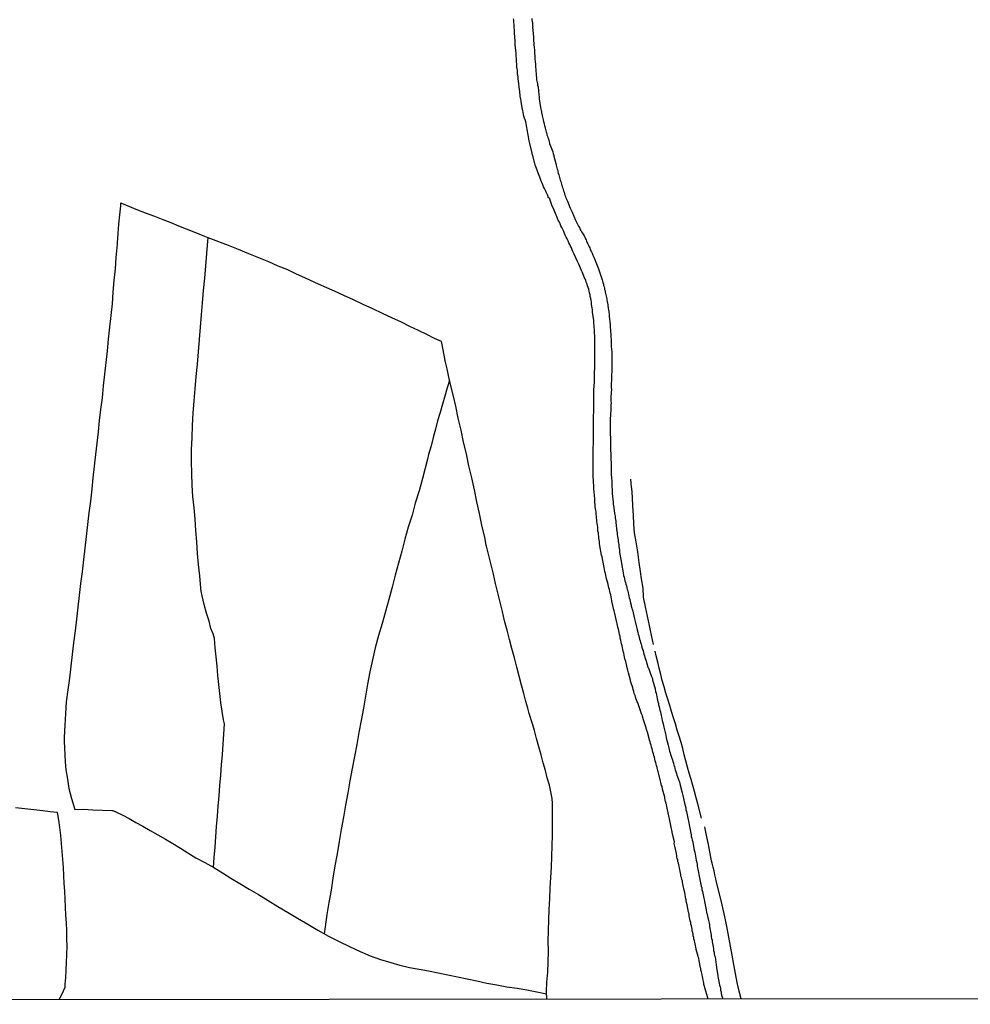
# Model space of a CAD drawing. Units: millimetres. Extents: x 187960 to 190370, y 1657660 to 1660434.
# Drawn here: x 188703 to 188865, y 1657660 to 1657828 of the extents above; entities that cross this region are included whole.
import ezdxf

# ---------------------------------------------------------------- set-up
doc = ezdxf.new("R2010")
doc.units = ezdxf.units.MM
for name, color, linetype in [('V-LOTE', 1, 'Continuous'), ('V-REFERENCIA', 2, 'Continuous'), ('V-TESTADA', 5, 'Continuous'), ('V-VALETA', 173, 'Continuous'), ('X-LIMITE_5000', 7, 'Continuous')]:
    doc.layers.add(name, color=color, linetype=linetype)

msp = doc.modelspace()

# ---------------------------------------------------------------- linework, layer by layer
at = {"layer": 'V-LOTE'}
for points in [[(188793.13, 1657661.26), (188793.05, 1657662.57), (188793.12, 1657664.17), (188793.26, 1657665.84), (188793.34, 1657667.6), (188793.39, 1657669.37), (188793.33, 1657671.14), (188793.39, 1657672.94), (188793.46, 1657674.74), (188793.53, 1657676.54), (188793.6, 1657678.34), (188793.67, 1657680.14), (188793.81, 1657681.94), (188793.9, 1657683.74), (188793.99, 1657685.54), (188794.02, 1657687.34), (188794.07, 1657689.14), (188794.09, 1657690.94), (188794.08, 1657692.74), (188794.1, 1657694.54), (188794.04, 1657695.39), (188793.82, 1657696.51), (188793.59, 1657697.69), (188793.16, 1657698.91), (188792.88, 1657700.16), (188792.51, 1657701.45), (188792.13, 1657702.82), (188791.75, 1657704.2), (188791.37, 1657705.59), (188790.99, 1657706.98), (188790.73, 1657707.92), (188790.1, 1657709.87), (188789.87, 1657710.77), (188789.55, 1657711.92), (188789.23, 1657713.27), (188788.81, 1657714.7), (188788.4, 1657716.22), (188787.99, 1657717.76), (188787.59, 1657719.33), (188787.18, 1657720.9), (188786.77, 1657722.47), (188786.36, 1657724.05), (188785.92, 1657725.63), (188785.57, 1657727.21), (188785.18, 1657728.8), (188784.79, 1657730.39), (188784.39, 1657731.98), (188784.02, 1657733.57), (188783.65, 1657735.16), (188783.25, 1657736.74), (188782.86, 1657738.32), (188782.82, 1657738.48), (188782.54, 1657739.78), (188782.07, 1657741.9), (188781.64, 1657743.88), (188781.21, 1657745.9), (188780.78, 1657747.93), (188780.35, 1657749.96), (188779.87, 1657751.99), (188779.45, 1657754.02), (188778.96, 1657756.05), (188778.53, 1657758.08), (188778.05, 1657760.11), (188777.63, 1657762.12), (188777.25, 1657763.83), (188776.62, 1657766.26), (188776.4, 1657767.34), (188776.18, 1657768.5), (188775.9, 1657769.66), (188775.67, 1657770.83), (188775.44, 1657772), (188775.18, 1657773.14), (188773.98, 1657773.67), (188772.67, 1657774.34), (188771.3, 1657775.02), (188769.83, 1657775.71), (188768.38, 1657776.43), (188766.74, 1657777.15), (188765.16, 1657777.93), (188763.51, 1657778.69), (188761.87, 1657779.45), (188760.23, 1657780.21), (188758.59, 1657780.97), (188756.96, 1657781.73), (188755.31, 1657782.46), (188753.67, 1657783.19), (188752.03, 1657783.92), (188750.39, 1657784.65), (188749.04, 1657785.34), (188747.4, 1657785.96), (188745.82, 1657786.7), (188744.11, 1657787.37), (188742.39, 1657788.09), (188740.66, 1657788.78), (188738.95, 1657789.47), (188735.93, 1657790.6), (188735.47, 1657790.8), (188734.34, 1657791.24), (188733.13, 1657791.74), (188731.83, 1657792.24), (188730.52, 1657792.78), (188730.52, 1657792.78), (188729.18, 1657793.32), (188727.84, 1657793.86), (188726.41, 1657794.4), (188724.98, 1657794.94), (188723.55, 1657795.48), (188722.15, 1657796.04), (188720.79, 1657796.6), (188720.56, 1657796.68), (188720.55, 1657796.24), (188720.38, 1657794.68), (188720.25, 1657793.11), (188720.12, 1657791.54), (188720.02, 1657789.97), (188720.01, 1657789.72), (188719.8, 1657787.46), (188719.68, 1657785.5), (188719.46, 1657783.52), (188719.3, 1657781.53), (188719.14, 1657779.54), (188718.93, 1657777.55), (188718.71, 1657775.56), (188718.49, 1657773.57), (188718.29, 1657771.58), (188718.06, 1657769.58), (188717.84, 1657767.58), (188717.64, 1657765.58), (188717.44, 1657763.58), (188717.18, 1657761.58), (188716.96, 1657759.71), (188716.8, 1657757.8), (188716.57, 1657755.86), (188716.34, 1657753.91), (188716.09, 1657751.95), (188715.89, 1657749.98), (188715.7, 1657748.01), (188715.48, 1657746.01), (188715.19, 1657744.01), (188714.97, 1657742.01), (188714.74, 1657740), (188714.51, 1657737.99), (188714.28, 1657735.98), (188714.04, 1657733.97), (188713.8, 1657731.96), (188713.56, 1657729.95), (188713.33, 1657727.94), (188713.08, 1657725.93), (188712.84, 1657723.92), (188712.6, 1657721.91), (188712.35, 1657719.9), (188712.12, 1657717.89), (188711.88, 1657715.88), (188711.62, 1657713.87), (188711.35, 1657711.86), (188711.24, 1657709.85), (188711.13, 1657707.84), (188711, 1657705.83), (188711, 1657705.18), (188711.17, 1657701.63)], [(188736.42, 1657683.65), (188736.54, 1657685.39), (188736.66, 1657687.13), (188736.78, 1657688.87), (188736.93, 1657690.62), (188737.07, 1657692.37), (188737.21, 1657694.12), (188737.35, 1657695.87), (188737.49, 1657697.62), (188737.63, 1657699.37), (188737.77, 1657701.12), (188737.91, 1657702.87), (188738.03, 1657704.62), (188738.15, 1657706.37), (188738.27, 1657708.12), (188738.13, 1657708.77), (188737.88, 1657710.22), (188737.63, 1657711.72), (188737.48, 1657713.24), (188737.3, 1657714.78), (188737.16, 1657716.34), (188737.01, 1657717.91), (188736.86, 1657719.48), (188736.71, 1657721.05), (188736.56, 1657722.62), (188736.34, 1657723.42), (188735.97, 1657724.3), (188735.64, 1657725.58), (188735.23, 1657726.96), (188734.84, 1657728.4), (188734.49, 1657729.88), (188734.33, 1657730.68), (188734.23, 1657731.18), (188734.05, 1657733.29), (188733.85, 1657735.19), (188733.68, 1657737.11), (188733.54, 1657739.04), (188733.4, 1657740.97), (188733.26, 1657742.9), (188733.1, 1657744.83), (188732.9, 1657746.76), (188732.76, 1657748.71), (188732.7, 1657750.71), (188732.67, 1657752.72), (188732.65, 1657754.73), (188732.75, 1657756.82), (188732.83, 1657758.87), (188732.96, 1657760.94), (188733.12, 1657763.03), (188733.3, 1657765.12), (188733.48, 1657767.21), (188733.66, 1657769.3), (188733.84, 1657771.39), (188734.01, 1657773.48), (188734.18, 1657775.57), (188734.38, 1657777.66), (188734.55, 1657779.75), (188734.72, 1657781.84), (188734.93, 1657783.93), (188735.09, 1657786.02), (188735.25, 1657788.11), (188735.44, 1657790.2), (188735.48, 1657790.79)], [(188776.57, 1657766.53), (188776.17, 1657765.27), (188775.78, 1657763.87), (188775.38, 1657762.47), (188774.96, 1657761.07), (188774.54, 1657759.67), (188774.15, 1657758.24), (188773.78, 1657756.81), (188773.41, 1657755.38), (188773.01, 1657753.95), (188772.79, 1657753.15), (188771.94, 1657749.82), (188771.38, 1657747.73), (188770.72, 1657745.64), (188770.19, 1657743.62), (188769.55, 1657741.58), (188768.97, 1657739.53), (188768.43, 1657737.48), (188767.88, 1657735.43), (188767.31, 1657733.38), (188766.79, 1657731.33), (188766.23, 1657729.28), (188765.69, 1657727.23), (188765.11, 1657725.18), (188764.5, 1657723.12), (188763.92, 1657721.06), (188763.45, 1657719), (188762.98, 1657716.94), (188762.61, 1657714.88), (188762.26, 1657712.82), (188761.92, 1657710.76), (188761.52, 1657708.7), (188761.12, 1657706.64), (188760.77, 1657704.58), (188760.39, 1657702.53), (188759.98, 1657700.48), (188759.6, 1657698.42), (188759.25, 1657696.36), (188758.86, 1657694.29), (188758.5, 1657692.22), (188758.15, 1657690.15), (188757.79, 1657688.08), (188757.42, 1657686.01), (188757.05, 1657683.94), (188756.71, 1657681.87), (188756.4, 1657679.8), (188756.05, 1657677.73), (188755.71, 1657675.66), (188755.42, 1657673.59), (188755.25, 1657672.4)], [(188711.17, 1657701.63), (188711.29, 1657700.27), (188711.54, 1657698.7), (188711.81, 1657697.08), (188712.22, 1657695.43), (188712.79, 1657693.53), (188714.29, 1657693.56), (188715.86, 1657693.47), (188717.47, 1657693.4), (188719.11, 1657693.34), (188719.3, 1657693.36), (188719.88, 1657693.08), (188720.95, 1657692.55), (188722.05, 1657691.99), (188723.19, 1657691.33), (188724.39, 1657690.67), (188725.65, 1657689.96), (188726.91, 1657689.24), (188728.22, 1657688.49), (188729.48, 1657687.72), (188730.76, 1657686.94), (188732.04, 1657686.16), (188733.42, 1657685.33), (188734.93, 1657684.5), (188736.44, 1657683.64), (188737.91, 1657682.76), (188739.37, 1657681.86), (188740.86, 1657680.93), (188742.45, 1657680), (188744.08, 1657679.05), (188745.7, 1657678.05), (188747.34, 1657677.05), (188748.98, 1657676.05), (188750.71, 1657675.05), (188752.46, 1657674.05), (188754.18, 1657673.01), (188755.98, 1657671.98), (188757.78, 1657671.06), (188759.55, 1657670.21), (188761.35, 1657669.36), (188763.04, 1657668.64), (188764.84, 1657668.02), (188766.56, 1657667.5), (188768.11, 1657667.06), (188769.73, 1657666.68), (188771.37, 1657666.39), (188773, 1657666.08), (188774.64, 1657665.72), (188776.28, 1657665.41), (188777.92, 1657665.07), (188779.56, 1657664.73), (188781.2, 1657664.36), (188782.89, 1657664.01), (188784.6, 1657663.7), (188786.31, 1657663.39), (188788.04, 1657663.13), (188789.74, 1657662.85), (188791.44, 1657662.5), (188793.05, 1657662.17)], [(188710.17, 1657661.18), (188710.66, 1657662.17), (188711.14, 1657663.29), (188711.19, 1657663.79), (188711.28, 1657664.95), (188711.33, 1657666.22), (188711.41, 1657667.53), (188711.47, 1657668.87), (188711.48, 1657670.21), (188711.46, 1657671.55), (188711.44, 1657672.89), (188711.38, 1657674.23), (188711.28, 1657675.57), (188711.23, 1657676.91), (188711.14, 1657678.26), (188711.08, 1657679.61), (188711.01, 1657680.96), (188710.94, 1657682.31), (188710.88, 1657683.67), (188710.78, 1657685.03), (188710.66, 1657686.39), (188710.54, 1657687.75), (188710.4, 1657689.1), (188710.26, 1657690.45), (188710.06, 1657691.73), (188709.85, 1657693.01), (188708.61, 1657693.13), (188707.36, 1657693.28), (188705.82, 1657693.46), (188704.28, 1657693.64), (188702.74, 1657693.82)]]:
    msp.add_lwpolyline(points, dxfattribs=at)
at = {"layer": 'V-REFERENCIA'}
for points in [[(188820.55, 1657661.29), (188819.96, 1657663.4), (188819.94, 1657663.55), (188819.9, 1657663.6), (188819.88, 1657663.64), (188819.85, 1657663.71), (188819.81, 1657663.96), (188819.75, 1657664.26), (188819.71, 1657664.52), (188819.64, 1657664.81), (188819.6, 1657665.11), (188819.53, 1657665.37), (188819.47, 1657665.67), (188819.43, 1657665.92), (188819.34, 1657666.22), (188819.3, 1657666.48), (188819.26, 1657666.62), (188819.04, 1657667.8), (188818.96, 1657668.22), (188818.88, 1657668.48), (188818.88, 1657668.5), (188818.55, 1657669.72), (188818.49, 1657670.14), (188818.4, 1657670.4), (188818.36, 1657670.7), (188818.28, 1657670.95), (188818.23, 1657671.21), (188818.15, 1657671.51), (188818.11, 1657671.76), (188818.04, 1657672.06), (188818, 1657672.32), (188817.94, 1657672.61), (188817.87, 1657672.91), (188817.83, 1657673.17), (188817.77, 1657673.47), (188817.72, 1657673.72), (188817.64, 1657674.02), (188817.59, 1657674.28), (188817.53, 1657674.57), (188817.47, 1657674.87), (188817.4, 1657675.13), (188817.34, 1657675.43), (188817.32, 1657675.68), (188817.25, 1657675.94), (188817.22, 1657676.09), (188817, 1657677.3), (188816.89, 1657677.69), (188816.83, 1657677.98), (188816.81, 1657678.24), (188816.79, 1657678.26), (188816.57, 1657679.39), (188816.49, 1657679.82), (188816.44, 1657680.07), (188816.36, 1657680.33), (188816.32, 1657680.63), (188816.25, 1657680.88), (188816.21, 1657681.14), (188816.17, 1657681.39), (188816.1, 1657681.65), (188816.04, 1657681.95), (188815.93, 1657682.2), (188815.89, 1657682.46), (188815.85, 1657682.72), (188815.78, 1657683.01), (188815.72, 1657683.31), (188815.68, 1657683.57), (188815.61, 1657683.87), (188815.55, 1657684.12), (188815.51, 1657684.38), (188815.42, 1657684.63), (188815.38, 1657684.89), (188815.29, 1657685.19), (188815.25, 1657685.44), (188815.23, 1657685.7), (188815.19, 1657685.96), (188815.17, 1657686.02), (188814.91, 1657687.32), (188814.8, 1657687.75), (188814.81, 1657688), (188814.83, 1657688.02), (188814.51, 1657689.32), (188814.42, 1657689.75), (188814.38, 1657690), (188814.33, 1657690.26), (188814.27, 1657690.52), (188814.23, 1657690.81), (188814.14, 1657691.11), (188814.1, 1657691.37), (188814.04, 1657691.67), (188813.99, 1657691.92), (188813.95, 1657692.18), (188813.89, 1657692.43), (188813.84, 1657692.69), (188813.76, 1657692.99), (188813.72, 1657693.24), (188813.65, 1657693.5), (188813.61, 1657693.76), (188813.55, 1657694.05), (188813.48, 1657694.35), (188813.44, 1657694.61), (188813.33, 1657694.91), (188813.33, 1657694.91), (188813.27, 1657695.16), (188813.2, 1657695.42), (188813.17, 1657695.61), (188812.82, 1657697), (188812.71, 1657697.42), (188812.65, 1657697.61), (188812.35, 1657698.87), (188811.84, 1657700.87), (188811.78, 1657701.04), (188811.73, 1657701.22), (188811.65, 1657701.51), (188811.54, 1657701.81), (188811.5, 1657702.11), (188811.41, 1657702.41), (188811.33, 1657702.71), (188811.24, 1657703.01), (188811.16, 1657703.3), (188811.12, 1657703.56), (188811.01, 1657703.86), (188810.92, 1657704.16), (188810.86, 1657704.45), (188810.75, 1657704.75), (188810.67, 1657705.05), (188810.6, 1657705.35), (188810.59, 1657705.41), (188810.22, 1657706.71), (188810.09, 1657707.14), (188810.01, 1657707.42), (188809.58, 1657708.76), (188809.45, 1657709.19), (188809.37, 1657709.48), (188809.24, 1657709.78), (188808.57, 1657711.66), (188808.48, 1657711.83), (188808.41, 1657712), (188808.3, 1657712.3), (188808.2, 1657712.64), (188808.13, 1657712.94), (188808, 1657713.28), (188807.92, 1657713.58), (188807.79, 1657713.92), (188807.73, 1657714.22), (188807.62, 1657714.56), (188807.54, 1657714.86), (188807.43, 1657715.2), (188807.36, 1657715.49), (188807.35, 1657715.56), (188807.02, 1657716.77), (188806.9, 1657717.24), (188806.86, 1657717.39), (188806.53, 1657718.69), (188806.41, 1657719.16), (188806.34, 1657719.46), (188806.28, 1657719.8), (188806.21, 1657720.1), (188806.13, 1657720.44), (188806.07, 1657720.74), (188806, 1657721.08), (188805.94, 1657721.38), (188805.83, 1657721.72), (188805.77, 1657722.02), (188805.7, 1657722.36), (188805.62, 1657722.66), (188805.57, 1657723), (188805.49, 1657723.3), (188805.43, 1657723.64), (188805.36, 1657723.93), (188805.3, 1657724.23), (188805.21, 1657724.53), (188805.13, 1657724.83), (188805.06, 1657725.13), (188805, 1657725.36), (188804.68, 1657726.88), (188804.57, 1657727.34), (188804.53, 1657727.49), (188804.19, 1657728.96), (188804.1, 1657729.43), (188804.04, 1657729.73), (188803.98, 1657730.03), (188803.91, 1657730.33), (188803.85, 1657730.63), (188803.78, 1657730.93), (188803.68, 1657731.22), (188803.61, 1657731.52), (188803.55, 1657731.82), (188803.49, 1657732.12), (188803.4, 1657732.42), (188803.29, 1657732.76), (188803.23, 1657733.06), (188803.14, 1657733.4), (188803.08, 1657733.7), (188802.97, 1657734.04), (188802.91, 1657734.34), (188802.85, 1657734.68), (188802.81, 1657734.97), (188802.81, 1657734.99), (188802.51, 1657736.51), (188802.44, 1657736.78), (188802.16, 1657738.38), (188802.1, 1657738.81), (188802.1, 1657738.81), (188802.08, 1657739.11), (188802.04, 1657739.41), (188801.97, 1657739.71), (188801.95, 1657740), (188801.91, 1657740.3), (188801.89, 1657740.6), (188801.82, 1657740.9), (188801.78, 1657741.24), (188801.78, 1657741.54), (188801.72, 1657741.88), (188801.7, 1657742.18), (188801.65, 1657742.52), (188801.63, 1657742.82), (188801.59, 1657743.16), (188801.57, 1657743.46), (188801.52, 1657743.8), (188801.5, 1657744.1), (188801.46, 1657744.44), (188801.42, 1657744.59), (188801.31, 1657745.89), (188801.29, 1657746.36), (188801.27, 1657746.38), (188801.14, 1657748.06), (188801.12, 1657748.49), (188801.1, 1657748.79), (188801.04, 1657749.08), (188801.04, 1657749.38), (188801.04, 1657749.68), (188801.01, 1657749.98), (188801.01, 1657750.32), (188801.01, 1657750.62), (188801.01, 1657750.96), (188801.01, 1657751.26), (188801.01, 1657751.6), (188801.01, 1657751.9), (188801.01, 1657752.24), (188801.01, 1657752.54), (188801.01, 1657752.88), (188801.01, 1657753.18), (188801.01, 1657753.52), (188801.01, 1657753.81), (188801.01, 1657754.11), (188801.01, 1657754.41), (188801.02, 1657754.69), (188801.04, 1657756.16), (188801.06, 1657756.63), (188801.06, 1657756.65), (188801.04, 1657758.08), (188801.06, 1657758.55), (188801.06, 1657758.84), (188801.06, 1657759.14), (188801.06, 1657759.44), (188801.06, 1657759.74), (188801.06, 1657760.04), (188801.06, 1657760.34), (188801.08, 1657760.68), (188801.1, 1657761.02), (188801.1, 1657761.32), (188801.1, 1657761.62), (188801.1, 1657761.96), (188801.1, 1657762.25), (188801.1, 1657762.55), (188801.12, 1657762.85), (188801.12, 1657763.15), (188801.12, 1657763.45), (188801.12, 1657763.75), (188801.12, 1657764.05), (188801.12, 1657764.34), (188801.12, 1657764.64), (188801.1, 1657764.92), (188801.23, 1657766.22), (188801.25, 1657766.65), (188801.23, 1657766.71), (188801.25, 1657768.01), (188801.27, 1657768.48), (188801.27, 1657768.82), (188801.27, 1657769.16), (188801.27, 1657769.46), (188801.29, 1657769.8), (188801.31, 1657770.14), (188801.31, 1657770.44), (188801.31, 1657770.74), (188801.31, 1657771.08), (188801.31, 1657771.38), (188801.31, 1657771.72), (188801.31, 1657772.02), (188801.31, 1657772.36), (188801.31, 1657772.66), (188801.31, 1657773), (188801.31, 1657773.29), (188801.27, 1657773.59), (188801.27, 1657773.89), (188801.27, 1657774.19), (188801.25, 1657774.49), (188801.25, 1657774.79), (188801.23, 1657775.02), (188801.1, 1657776.36), (188801.1, 1657776.77), (188800.91, 1657778.07), (188800.89, 1657778.54), (188800.89, 1657778.54), (188800.84, 1657778.88), (188800.78, 1657779.18), (188800.74, 1657779.52), (188800.69, 1657779.82), (188800.63, 1657780.16), (188800.59, 1657780.46), (188800.5, 1657780.8), (188800.46, 1657781.1), (188800.37, 1657781.44), (188800.33, 1657781.73), (188800.25, 1657782.03), (188800.14, 1657782.33), (188800.06, 1657782.63), (188799.95, 1657782.93), (188799.82, 1657783.23), (188799.73, 1657783.52), (188799.61, 1657783.82), (188799.48, 1657784.12), (188799.37, 1657784.42), (188799.25, 1657784.72), (188799.12, 1657785.02), (188799.03, 1657785.21), (188798.58, 1657786.3), (188798.35, 1657786.74), (188797.77, 1657788), (188797.56, 1657788.47), (188797.43, 1657788.77), (188797.29, 1657789.07), (188797.13, 1657789.36), (188797.01, 1657789.66), (188796.88, 1657789.96), (188796.75, 1657790.26), (188796.56, 1657790.6), (188796.41, 1657790.9), (188796.26, 1657791.24), (188796.13, 1657791.54), (188795.98, 1657791.88), (188795.84, 1657792.18), (188795.66, 1657792.52), (188795.51, 1657792.82), (188795.39, 1657793.16), (188795.26, 1657793.46), (188795.07, 1657793.8), (188794.94, 1657794.1), (188794.79, 1657794.44), (188794.71, 1657794.63), (188794.26, 1657795.76), (188794.05, 1657796.16), (188793.56, 1657797.52), (188793.34, 1657797.65), (188793.32, 1657797.89), (188793.3, 1657797.93), (188793.26, 1657797.99), (188793.17, 1657798.19), (188793.02, 1657798.53), (188792.87, 1657798.83), (188792.74, 1657799.17), (188792.57, 1657799.47), (188792.43, 1657799.81), (188792.3, 1657800.11), (188792.15, 1657800.45), (188792.04, 1657800.75), (188791.91, 1657801.09), (188791.81, 1657801.38), (188791.72, 1657801.68), (188791.59, 1657801.98), (188791.49, 1657802.28), (188791.38, 1657802.58), (188791.27, 1657802.92), (188791.15, 1657803.15), (188790.81, 1657804.58), (188790.64, 1657805.05), (188790.62, 1657805.16), (188790.23, 1657806.84), (188790.12, 1657807.31), (188790.06, 1657807.65), (188790, 1657807.95), (188789.93, 1657808.29), (188789.87, 1657808.59), (188789.85, 1657808.93), (188789.78, 1657809.23), (188789.72, 1657809.57), (188789.68, 1657809.87), (188789.59, 1657810.21), (188789.53, 1657810.51), (188789.42, 1657810.85), (188789.31, 1657811.15), (188789.23, 1657811.49), (188789.16, 1657811.79), (188789.1, 1657812.13), (188789.04, 1657812.42), (188789, 1657812.57), (188788.74, 1657813.96), (188788.67, 1657814.43), (188788.66, 1657814.49), (188788.44, 1657816.14), (188788.42, 1657816.24), (188788.4, 1657816.39), (188788.4, 1657816.6), (188788.35, 1657816.82), (188788.35, 1657816.82), (188788.33, 1657817.07), (188788.29, 1657817.28), (188788.27, 1657817.5), (188788.25, 1657817.75), (188788.23, 1657817.97), (188788.21, 1657818.18), (188788.16, 1657818.43), (188788.14, 1657818.65), (188788.14, 1657818.86), (188788.1, 1657819.12), (188788.1, 1657819.33), (188788.08, 1657819.54), (188788.03, 1657819.8), (188788.03, 1657820.01), (188788.01, 1657820.23), (188788.01, 1657820.44), (188787.97, 1657820.65), (188787.97, 1657820.86), (188787.97, 1657821.12), (188787.95, 1657821.33), (188787.91, 1657821.55), (188787.91, 1657821.76), (188787.88, 1657821.97), (188787.88, 1657822.19), (188787.89, 1657822.25), (188787.74, 1657823.55), (188787.71, 1657823.85), (188787.71, 1657824.06), (188787.72, 1657824.25), (188787.61, 1657825.68), (188787.59, 1657825.98), (188787.59, 1657826.24), (188787.54, 1657826.45), (188787.54, 1657826.66), (188787.54, 1657826.92), (188787.54, 1657827.13), (188787.52, 1657827.34), (188787.48, 1657827.6), (188787.48, 1657827.81), (188787.46, 1657828.03)], [(188790.57, 1657828.07), (188790.57, 1657827.86), (188790.64, 1657827.6), (188790.66, 1657827.39), (188790.68, 1657827.17), (188790.68, 1657826.92), (188790.72, 1657826.7), (188790.7, 1657826.64), (188790.85, 1657824.96), (188790.87, 1657824.62), (188790.87, 1657824.42), (188790.98, 1657823.08), (188791, 1657822.74), (188791, 1657822.48), (188791.04, 1657822.27), (188791.04, 1657822.06), (188791.06, 1657821.8), (188791.06, 1657821.59), (188791.1, 1657821.38), (188791.1, 1657821.12), (188791.12, 1657820.91), (188791.12, 1657820.69), (188791.17, 1657820.44), (188791.17, 1657820.23), (188791.19, 1657820.01), (188791.21, 1657819.76), (188791.23, 1657819.54), (188791.25, 1657819.29), (188791.25, 1657819.03), (188791.29, 1657818.82), (188791.32, 1657818.56), (188791.32, 1657818.35), (188791.36, 1657818.14), (188791.38, 1657817.88), (188791.38, 1657817.67), (188791.42, 1657817.45), (188791.47, 1657817.2), (188791.53, 1657816.99), (188791.55, 1657816.77), (188791.62, 1657816.49), (188791.74, 1657815.11), (188791.79, 1657814.77), (188791.83, 1657814.51), (188791.81, 1657814.45), (188792.06, 1657812.98), (188792.1, 1657812.68), (188792.17, 1657812.47), (188792.19, 1657812.25), (188792.23, 1657812), (188792.3, 1657811.79), (188792.32, 1657811.57), (188792.38, 1657811.32), (188792.45, 1657811.1), (188792.49, 1657810.85), (188792.55, 1657810.59), (188792.62, 1657810.38), (188792.68, 1657810.12), (188792.7, 1657809.91), (188792.77, 1657809.7), (188792.83, 1657809.44), (188792.89, 1657809.23), (188792.96, 1657809.01), (188793.02, 1657808.76), (188793.09, 1657808.55), (188793.13, 1657808.33), (188793.21, 1657808.08), (188793.28, 1657807.86), (188793.38, 1657807.61), (188793.38, 1657807.61), (188793.45, 1657807.35), (188793.51, 1657807.14), (188793.56, 1657806.88), (188793.56, 1657806.86), (188794.15, 1657805.39), (188794.22, 1657805.05), (188794.28, 1657804.79), (188794.3, 1657804.69), (188794.64, 1657803.45), (188794.7, 1657803.17), (188794.77, 1657802.92), (188794.83, 1657802.71), (188794.88, 1657802.49), (188794.96, 1657802.24), (188794.98, 1657802.02), (188795.07, 1657801.77), (188795.15, 1657801.51), (188795.2, 1657801.3), (188795.28, 1657801.04), (188795.32, 1657800.83), (188795.37, 1657800.62), (188795.47, 1657800.36), (188795.54, 1657800.15), (188795.6, 1657799.94), (188795.69, 1657799.68), (188795.73, 1657799.47), (188795.81, 1657799.25), (188795.88, 1657799), (188795.96, 1657798.78), (188796.05, 1657798.53), (188796.11, 1657798.27), (188796.2, 1657798.06), (188796.3, 1657797.8), (188796.37, 1657797.59), (188796.45, 1657797.38), (188796.56, 1657797.12), (188796.61, 1657797.01), (188797.07, 1657795.82), (188797.18, 1657795.58), (188797.4, 1657795.14), (188797.99, 1657793.79), (188798.16, 1657793.46), (188798.29, 1657793.2), (188798.39, 1657792.99), (188798.5, 1657792.79), (188798.65, 1657792.52), (188798.75, 1657792.33), (188798.9, 1657792.05), (188799.01, 1657791.83), (188799.16, 1657791.58), (188799.29, 1657791.39), (188799.44, 1657791.11), (188799.56, 1657790.9), (188799.69, 1657790.64), (188799.78, 1657790.43), (188799.88, 1657790.22), (188799.99, 1657789.96), (188800.08, 1657789.75), (188800.2, 1657789.53), (188800.31, 1657789.28), (188800.42, 1657789.07), (188800.5, 1657788.85), (188800.61, 1657788.6), (188800.72, 1657788.38), (188800.84, 1657788.15), (188800.97, 1657787.83), (188801.06, 1657787.62), (188801.12, 1657787.47), (188801.7, 1657786.1), (188801.82, 1657785.78), (188801.91, 1657785.53), (188801.91, 1657785.51), (188802.44, 1657783.99), (188802.53, 1657783.65), (188802.59, 1657783.4), (188802.66, 1657783.18), (188802.74, 1657782.93), (188802.78, 1657782.67), (188802.87, 1657782.46), (188802.93, 1657782.2), (188802.95, 1657781.99), (188803.02, 1657781.78), (188803.06, 1657781.52), (188803.12, 1657781.31), (188803.14, 1657781.1), (188803.21, 1657780.84), (188803.27, 1657780.63), (188803.32, 1657780.41), (188803.34, 1657780.16), (188803.38, 1657779.94), (188803.44, 1657779.69), (188803.47, 1657779.43), (188803.51, 1657779.22), (188803.53, 1657778.96), (188803.57, 1657778.75), (188803.59, 1657778.54), (188803.64, 1657778.28), (188803.66, 1657778.07), (188803.7, 1657777.86), (188803.72, 1657777.6), (188803.72, 1657777.6), (188803.7, 1657777.45), (188803.89, 1657775.98), (188803.91, 1657775.64), (188803.91, 1657775.43), (188803.92, 1657775.32), (188804.02, 1657773.89), (188804.04, 1657773.55), (188804.04, 1657773.34), (188804.04, 1657773.08), (188804.08, 1657772.87), (188804.08, 1657772.66), (188804.08, 1657772.4), (188804.08, 1657772.19), (188804.1, 1657771.97), (188804.13, 1657771.72), (188804.15, 1657771.5), (188804.15, 1657771.25), (188804.15, 1657770.99), (188804.15, 1657770.78), (188804.15, 1657770.52), (188804.15, 1657770.31), (188804.15, 1657770.1), (188804.15, 1657769.84), (188804.15, 1657769.63), (188804.15, 1657769.42), (188804.15, 1657769.16), (188804.15, 1657768.95), (188804.15, 1657768.73), (188804.15, 1657768.48), (188804.08, 1657765.54), (188804.08, 1657765.24), (188804.09, 1657765.09), (188804.02, 1657763.7), (188804.02, 1657763.28), (188804.02, 1657762.98), (188804.04, 1657762.68), (188804.02, 1657762.38), (188804, 1657762.08), (188804, 1657761.83), (188803.98, 1657761.53), (188803.98, 1657761.27), (188803.96, 1657760.98), (188803.93, 1657760.72), (188803.93, 1657760.46), (188803.91, 1657760.17), (188803.91, 1657759.91), (188803.89, 1657759.61), (188803.87, 1657759.36), (188803.87, 1657759.1), (188803.87, 1657758.8), (188803.89, 1657758.5), (188803.89, 1657758.21), (188803.91, 1657757.95), (188803.91, 1657757.65), (188803.91, 1657757.4), (188803.91, 1657757.14), (188803.92, 1657757.07), (188803.93, 1657755.61), (188803.93, 1657755.18), (188803.92, 1657755.03), (188804, 1657753.69), (188804.02, 1657753.26), (188804.02, 1657752.96), (188804.04, 1657752.66), (188804.04, 1657752.37), (188804.04, 1657752.11), (188804.04, 1657751.81), (188804.04, 1657751.56), (188804.04, 1657751.3), (188804.08, 1657751), (188804.08, 1657750.7), (188804.08, 1657750.4), (188804.1, 1657750.11), (188804.1, 1657749.81), (188804.15, 1657749.55), (188804.15, 1657749.25), (188804.17, 1657749), (188804.17, 1657748.7), (188804.19, 1657748.4), (188804.21, 1657748.1), (188804.21, 1657747.8), (188804.23, 1657747.51), (188804.22, 1657747.27), (188804.4, 1657745.84), (188804.42, 1657745.42), (188804.43, 1657745.31), (188804.62, 1657743.88), (188804.72, 1657743.46), (188804.76, 1657743.16), (188804.79, 1657742.86), (188804.83, 1657742.56), (188804.85, 1657742.26), (188804.89, 1657741.97), (188804.91, 1657741.71), (188804.98, 1657741.41), (188804.98, 1657741.16), (188805.02, 1657740.9), (188805.09, 1657740.6), (188805.11, 1657740.3), (188805.15, 1657740), (188805.15, 1657740), (188805.19, 1657739.71), (188805.23, 1657739.41), (188805.28, 1657739.15), (188805.3, 1657738.85), (188805.36, 1657738.6), (188805.38, 1657738.3), (188805.43, 1657738), (188805.47, 1657737.7), (188805.49, 1657737.4), (188805.49, 1657737.25), (188805.74, 1657735.78), (188805.83, 1657735.38), (188806.13, 1657733.78), (188806.17, 1657733.35), (188806.26, 1657733.06), (188806.32, 1657732.76), (188806.41, 1657732.46), (188806.49, 1657732.16), (188806.58, 1657731.86), (188806.68, 1657731.56), (188806.73, 1657731.27), (188806.81, 1657730.97), (188806.88, 1657730.71), (188806.94, 1657730.41), (188807, 1657730.16), (188807.07, 1657729.86), (188807.15, 1657729.56), (188807.24, 1657729.26), (188807.3, 1657728.96), (188807.36, 1657728.67), (188807.45, 1657728.37), (188807.49, 1657728.11), (188807.58, 1657727.81), (188807.64, 1657727.56), (188807.67, 1657727.49), (188808.03, 1657725.94), (188808.14, 1657725.53), (188808.5, 1657724.11), (188808.6, 1657723.68), (188808.67, 1657723.38), (188808.77, 1657723.08), (188808.84, 1657722.78), (188808.9, 1657722.49), (188808.98, 1657722.23), (188809.07, 1657721.93), (188809.15, 1657721.68), (188809.22, 1657721.42), (188809.28, 1657721.12), (188809.37, 1657720.82), (188809.48, 1657720.52), (188809.54, 1657720.23), (188809.62, 1657719.93), (188809.71, 1657719.67), (188809.79, 1657719.37), (188809.88, 1657719.12), (188809.99, 1657718.82), (188810.05, 1657718.52), (188810.18, 1657718.22), (188810.26, 1657717.92), (188810.37, 1657717.63), (188810.4, 1657717.56), (188810.95, 1657716.18), (188811.07, 1657715.81), (188811.12, 1657715.6), (188811.54, 1657714.05), (188811.63, 1657713.62), (188811.71, 1657713.32), (188811.76, 1657713.02), (188811.84, 1657712.72), (188811.88, 1657712.43), (188811.97, 1657712.13), (188812.01, 1657711.87), (188812.1, 1657711.57), (188812.14, 1657711.32), (188812.22, 1657711.02), (188812.27, 1657710.72), (188812.35, 1657710.42), (188812.44, 1657710.12), (188812.5, 1657709.83), (188812.56, 1657709.53), (188812.61, 1657709.27), (188812.69, 1657708.97), (188812.76, 1657708.72), (188812.82, 1657708.42), (188812.89, 1657708.12), (188812.95, 1657707.82), (188813.02, 1657707.54), (188813.37, 1657706.16), (188813.44, 1657705.73), (188813.44, 1657705.71), (188813.78, 1657704.45), (188813.89, 1657704.03), (188813.95, 1657703.73), (188814.01, 1657703.47), (188814.1, 1657703.18), (188814.18, 1657702.88), (188814.29, 1657702.58), (188814.4, 1657702.28), (188814.48, 1657701.98), (188814.57, 1657701.68), (188814.57, 1657701.68), (188814.65, 1657701.39), (188814.74, 1657701.09), (188814.82, 1657700.83), (188814.91, 1657700.53), (188814.97, 1657700.28), (188815.08, 1657699.98), (188815.17, 1657699.68), (188815.25, 1657699.38), (188815.36, 1657699.08), (188815.46, 1657698.79), (188815.59, 1657698.49), (188815.66, 1657698.23), (188815.74, 1657697.93), (188815.81, 1657697.68), (188815.81, 1657697.65), (188816.15, 1657696.36), (188816.23, 1657695.93), (188816.24, 1657695.91), (188816.53, 1657694.61), (188816.66, 1657694.2), (188816.74, 1657693.8), (188816.78, 1657693.5), (188816.87, 1657693.2), (188816.91, 1657692.9), (188817, 1657692.61), (188817.04, 1657692.35), (188817.13, 1657692.05), (188817.17, 1657691.8), (188817.21, 1657691.54), (188817.25, 1657691.24), (188817.32, 1657690.94), (188817.38, 1657690.64), (188817.45, 1657690.35), (188817.51, 1657690.05), (188817.55, 1657689.79), (188817.62, 1657689.49), (188817.66, 1657689.24), (188817.7, 1657688.94), (188817.79, 1657688.64), (188817.85, 1657688.34), (188817.94, 1657688.04), (188817.96, 1657687.94), (188818.19, 1657686.64), (188818.28, 1657686.27), (188818.51, 1657684.89), (188818.62, 1657684.5), (188818.68, 1657684.17), (188818.7, 1657683.91), (188818.77, 1657683.61), (188818.83, 1657683.36), (188818.87, 1657683.1), (188818.94, 1657682.8), (188819, 1657682.5), (188819.04, 1657682.2), (188819.09, 1657681.91), (188819.15, 1657681.61), (188819.21, 1657681.35), (188819.28, 1657681.05), (188819.34, 1657680.8), (188819.38, 1657680.5), (188819.47, 1657680.2), (188819.51, 1657679.9), (188819.58, 1657679.6), (188819.64, 1657679.31), (188819.71, 1657679.01), (188819.77, 1657678.75), (188819.83, 1657678.45), (188819.88, 1657678.2), (188819.94, 1657677.9), (188819.94, 1657677.88), (188820.24, 1657676.45), (188820.3, 1657676.02), (188820.33, 1657675.92), (188820.64, 1657674.62), (188820.71, 1657674.19), (188820.77, 1657673.89), (188820.79, 1657673.64), (188820.83, 1657673.34), (188820.92, 1657673.04), (188820.96, 1657672.74), (188821, 1657672.44), (188821.05, 1657672.14), (188821.09, 1657671.85), (188821.15, 1657671.59), (188821.22, 1657671.29), (188821.24, 1657671.04), (188821.3, 1657670.74), (188821.35, 1657670.44), (188821.41, 1657670.14), (188821.45, 1657669.84), (188821.5, 1657669.54), (188821.56, 1657669.25), (188821.6, 1657668.99), (188821.67, 1657668.69), (188821.73, 1657668.46), (188821.92, 1657667.12), (188821.99, 1657666.69), (188822.01, 1657666.58), (188822.2, 1657665.28), (188822.28, 1657664.86), (188822.28, 1657664.86), (188822.33, 1657664.56), (188822.37, 1657664.26), (188822.45, 1657663.96), (188822.5, 1657663.66), (188822.6, 1657663.36), (188822.67, 1657663.07), (188822.69, 1657662.77), (188822.75, 1657662.51), (188822.8, 1657662.21), (188822.86, 1657661.96), (188823.06, 1657661.3)]]:
    msp.add_lwpolyline(points, dxfattribs=at)
at = {"layer": 'V-TESTADA'}
msp.add_lwpolyline([(188793.13, 1657661.26), (188793.05, 1657662.57), (188793.12, 1657664.17), (188793.26, 1657665.84), (188793.34, 1657667.6), (188793.39, 1657669.37), (188793.33, 1657671.14), (188793.39, 1657672.94), (188793.46, 1657674.74), (188793.53, 1657676.54), (188793.6, 1657678.34), (188793.67, 1657680.14), (188793.81, 1657681.94), (188793.9, 1657683.74), (188793.99, 1657685.54), (188794.02, 1657687.34), (188794.07, 1657689.14), (188794.09, 1657690.94), (188794.08, 1657692.74), (188794.1, 1657694.54), (188794.04, 1657695.39), (188793.82, 1657696.51), (188793.59, 1657697.69), (188793.16, 1657698.91), (188792.88, 1657700.16), (188792.51, 1657701.45), (188792.13, 1657702.82), (188791.75, 1657704.2), (188791.37, 1657705.59), (188790.99, 1657706.98), (188790.73, 1657707.92), (188790.1, 1657709.87), (188789.87, 1657710.77), (188789.55, 1657711.92), (188789.23, 1657713.27), (188788.81, 1657714.7), (188788.4, 1657716.22), (188787.99, 1657717.76), (188787.59, 1657719.33), (188787.18, 1657720.9), (188786.77, 1657722.47), (188786.36, 1657724.05), (188785.92, 1657725.63), (188785.57, 1657727.21), (188785.18, 1657728.8), (188784.79, 1657730.39), (188784.39, 1657731.98), (188784.02, 1657733.57), (188783.65, 1657735.16), (188783.25, 1657736.74), (188782.86, 1657738.32), (188782.82, 1657738.48), (188782.54, 1657739.78), (188782.07, 1657741.9), (188781.64, 1657743.88), (188781.21, 1657745.9), (188780.78, 1657747.93), (188780.35, 1657749.96), (188779.87, 1657751.99), (188779.45, 1657754.02), (188778.96, 1657756.05), (188778.53, 1657758.08), (188778.05, 1657760.11), (188777.63, 1657762.12), (188777.25, 1657763.83), (188776.62, 1657766.26), (188776.4, 1657767.34), (188776.18, 1657768.5), (188775.9, 1657769.66), (188775.67, 1657770.83), (188775.44, 1657772), (188775.3, 1657772.6)], dxfattribs=at)
at = {"layer": 'V-VALETA'}
for points in [[(188811.24, 1657721.61), (188811.07, 1657722.41), (188810.9, 1657723.21), (188810.73, 1657724.01), (188810.56, 1657724.81), (188810.39, 1657725.61), (188809.88, 1657728.02), (188809.54, 1657729.63), (188809.48, 1657731.19), (188809.21, 1657732.75), (188809.07, 1657734), (188808.83, 1657735.57), (188808.59, 1657737.36), (188808.32, 1657739.04), (188808.02, 1657740.58), (188807.94, 1657742.09), (188807.85, 1657743.61), (188807.76, 1657745.13), (188807.67, 1657746.65), (188807.55, 1657748.17), (188807.54, 1657748.32), (188807.38, 1657749.75)], [(188819.43, 1657692.03), (188818.78, 1657694.52), (188818.51, 1657695.54), (188818.24, 1657696.57), (188817.97, 1657697.6), (188817.66, 1657698.65), (188817.35, 1657699.7), (188817.04, 1657700.75), (188816.77, 1657701.8), (188816.5, 1657702.85), (188816.23, 1657703.9), (188815.96, 1657704.95), (188815.63, 1657706), (188815.3, 1657707.05), (188814.98, 1657708.1), (188814.66, 1657709.15), (188814.34, 1657710.2), (188814.02, 1657711.25), (188813.7, 1657712.3), (188813.38, 1657713.35), (188813.06, 1657714.4), (188812.74, 1657715.45), (188812.49, 1657716.5), (188812.24, 1657717.55), (188811.98, 1657718.6), (188811.72, 1657719.65), (188811.52, 1657720.47)], [(188821.85, 1657681.75), (188821.71, 1657682.41), (188821.57, 1657683.07), (188821.43, 1657683.73), (188821.26, 1657684.39), (188821.15, 1657684.81), (188820.61, 1657687.56), (188820.37, 1657688.59), (188820.15, 1657689.66), (188819.98, 1657690.59)], [(188826.2, 1657661.3), (188825.84, 1657662.65), (188825.48, 1657664.08), (188825.19, 1657665.63), (188824.91, 1657667.18), (188824.63, 1657668.73), (188824.35, 1657670.28), (188824.07, 1657671.83), (188823.79, 1657673.37), (188823.54, 1657674.74), (188822.84, 1657677.84), (188821.94, 1657681.4), (188821.85, 1657681.76)]]:
    msp.add_lwpolyline(points, dxfattribs=at)
at = {"layer": 'X-LIMITE_5000'}
msp.add_lwpolyline([(187959.91, 1660431.84), (188441.52, 1660432.36), (188923.12, 1660432.86), (189404.72, 1660433.33), (189886.33, 1660433.79), (190367.93, 1660434.22), (190368.42, 1659879.93), (190368.9, 1659325.64), (190369.39, 1658771.35), (190369.88, 1658217.06), (190370.36, 1657662.77), (189888.88, 1657662.34), (189407.4, 1657661.88), (188925.92, 1657661.4), (188444.43, 1657660.91), (187962.95, 1657660.39), (187962.34, 1658214.68), (187961.74, 1658768.97), (187961.13, 1659323.26), (187960.52, 1659877.55), (187959.91, 1660431.84)], dxfattribs=at)

doc.saveas('drawing.dxf')
